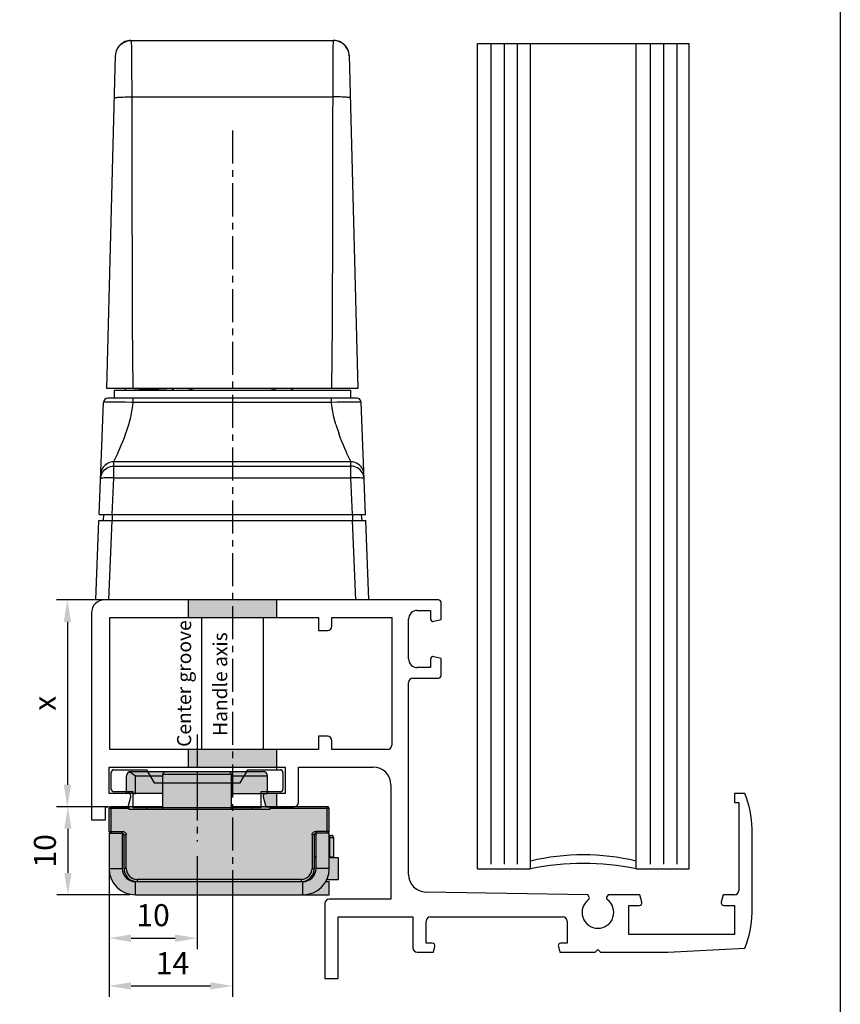
# Model space of a CAD drawing. Units: millimetres. Extents: x 0 to 420, y 0 to 297.
# Drawn here: x 327 to 420, y 57 to 169 of the extents above; entities that cross this region are included whole.
import ezdxf

# ---------------------------------------------------------------- set-up
doc = ezdxf.new("R2010")
doc.units = ezdxf.units.MM
doc.linetypes.add('CENTER', pattern=[0.6, 0.375, -0.075, 0.075, -0.075])
for name, color, linetype in [('COMPONENTI_DI_ASSIEME', 7, 'Continuous'), ('COPRICASSA', 7, 'Continuous'), ('DETTAGLIO_ROTORE', 7, 'Continuous'), ('FEATURE_CON_ASSI', 7, 'Continuous'), ('GLASS', 6, 'Continuous')]:
    doc.layers.add(name, color=color, linetype=linetype)
doc.styles.add('Master', font='calibri.ttf', dxfattribs={"height": 2.5})
doc.styles.add('Master_grassetto', font='calibrib.ttf', dxfattribs={"height": 2.5})
doc.styles.get("Standard").update_dxf_attribs({"font": 'arial.ttf'})
doc.dimstyles.new('Annotativa', dxfattribs={"dimscale": 0, "dimtxt": 2.5, "dimasz": 2.5, "dimexe": 1.25, "dimexo": 0.625, "dimtad": 1, "dimtxsty": 'Standard', "dimcen": 2.5, "dimadec": 0, "dimazin": 0, "dimtfac": 1, "dimtmove": 0, "dimatfit": 3, "dimfxl": 1, "dimarcsym": 0})

# ---------------------------------------------------------------- blocks, each defined once
blk = doc.blocks.new('A$C551A3974')
at = {"transparency": 33554687}
h = blk.add_hatch(color=8, dxfattribs=at)
h.dxf.hatch_style = 1
h.paths.add_polyline_path([(6.1, 13.5), (3, 13.5), (3, 11.5), (6.1, 11.5)])
h.paths.add_polyline_path([(3, 13.5), (2.91, 13.57), (2.72, 13.69), (2.63, 13.76), (2.54, 13.81), (2.46, 13.87), (2.37, 13.91), (2.29, 13.96, 0.293985), (2, 13.5), (2, 11.5), (2.29, 11.61), (2.37, 11.59), (2.45, 11.56), (2.53, 11.54), (2.62, 11.53), (2.71, 11.52), (2.81, 11.51), (2.9, 11.5), (3, 11.5)])
h.paths.add_polyline_path([(6.1, 13.65, -0.414214), (6.4, 13.95), (13.6, 13.95, -0.414214), (13.9, 13.65), (13.9, 13.5), (18, 13.5, 0.414214), (17.5, 14), (13.89, 14), (2.5, 14, 0.107177), (2.29, 13.96), (2.37, 13.91), (2.46, 13.87), (2.54, 13.81), (2.63, 13.76), (2.72, 13.69), (2.91, 13.57), (3, 13.5), (6.1, 13.5)])
h.paths.add_polyline_path([(18, 13.5), (13.9, 13.5), (13.9, 11.5), (18, 11.5)])
h = blk.add_hatch(color=8, dxfattribs=at)
h.dxf.hatch_style = 1
h.paths.add_polyline_path([(13.9, 13.65), (10, 13.65), (10, 9.7), (13.9, 9.7)])
h.paths.add_polyline_path([(10, 13.65), (6.1, 13.65), (6.1, 9.7), (10, 9.7)])
h.paths.add_polyline_path([(10, 13.95), (6.4, 13.95, 0.414214), (6.1, 13.65), (10, 13.65)])
h.paths.add_polyline_path([(13.6, 13.95), (10, 13.95), (10, 13.65), (13.9, 13.65, 0.414214)])
h = blk.add_hatch(color=252, dxfattribs=at)
h.dxf.hatch_style = 1
h.paths.add_polyline_path([(23.05, 6.8), (23.05, 6.86), (23.07, 6.91), (23.09, 6.97), (23.13, 7.03), (23.17, 7.08), (23.23, 7.12), (23.28, 7.15), (23.35, 7.18), (23.42, 7.19), (23.5, 7.2), (24.75, 7.2), (24.75, 9.8), (18.25, 9.8), (18.25, 9.7), (2.25, 9.7), (2.25, 9.8), (0.25, 9.8), (0.25, 7.2), (1.5, 7.2), (1.58, 7.19), (1.65, 7.18), (1.72, 7.15), (1.77, 7.12), (1.83, 7.08), (1.87, 7.03), (1.91, 6.97), (1.93, 6.91), (1.95, 6.86), (1.95, 6.8), (1.95, 3, 0.414214), (3.2, 1.75), (21.8, 1.75, 0.414214), (23.05, 3)])
h.paths.add_polyline_path([(2.25, 10), (0.25, 10), (0.25, 9.8), (2.25, 9.8)])
h.paths.add_polyline_path([(0.25, 10), (0.2, 10, 0.414214), (0, 9.8), (0.25, 9.8)])
h.paths.add_polyline_path([(0.25, 9.8), (0, 9.8), (0, 7.2), (0.25, 7.2)])
h.paths.add_polyline_path([(1.87, 7.03), (1.83, 7.08), (1.77, 7.12), (1.72, 7.15), (1.65, 7.18), (1.58, 7.19), (1.5, 7.2), (1.5, 7), (1.5, 7, -0.414214), (1.7, 6.8), (1.95, 6.8), (1.95, 6.86), (1.93, 6.91), (1.91, 6.97)], flags=17)
h.paths.add_polyline_path([(1.5, 7.2), (0.25, 7.2), (0.25, 7), (1.5, 7), (1.5, 7)], flags=16)
h.paths.add_polyline_path([(24.75, 10), (18.25, 10), (18.25, 9.8), (24.75, 9.8)])
h.paths.add_polyline_path([(24.8, 10), (24.75, 10), (24.75, 9.8), (25, 9.8, 0.414214)])
h.paths.add_polyline_path([(25, 9.8), (24.75, 9.8), (24.75, 7.2), (25, 7.2)])
h = blk.add_hatch(color=252, dxfattribs=at)
h.dxf.hatch_style = 1
h.paths.add_polyline_path([(1.95, 6.8), (1.7, 6.8), (1.7, 3), (1.95, 3)])
h.paths.add_polyline_path([(1.95, 3), (1.7, 3, 0.251381), (2.37, 1.75), (2.17, 1.75, 0.147477), (3, 1.5), (3.2, 1.5), (3.2, 1.75, -0.414214)])
h.paths.add_polyline_path([(21.8, 1.75), (3.2, 1.75), (3.2, 1.5), (21.8, 1.5)])
h.paths.add_polyline_path([(23.3, 3), (23.05, 3, -0.414214), (21.8, 1.75), (21.8, 1.5), (22, 1.5, 0.147477), (22.83, 1.75), (22.63, 1.75, 0.251381)])
h.paths.add_polyline_path([(23.5, 7.06), (23.5, 7.2), (23.42, 7.19), (23.35, 7.18), (23.28, 7.15), (23.23, 7.12), (23.17, 7.08), (23.13, 7.03), (23.09, 6.97), (23.07, 6.91), (23.05, 6.86), (23.05, 6.8), (23.3, 6.8, -0.414214), (23.5, 7)])
h.paths.add_polyline_path([(24.75, 7.2), (23.5, 7.2), (23.5, 7.06), (23.5, 7), (24.75, 7)])
h.paths.add_polyline_path([(23.3, 6.8), (23.05, 6.8), (23.05, 3), (23.3, 3)])
h.paths.add_polyline_path([(4.25, 10), (2.25, 10), (2.25, 9.7), (4.25, 9.7)])
h.paths.add_polyline_path([(6.1, 10), (4.25, 10), (4.25, 9.7), (6.1, 9.7)])
h.paths.add_polyline_path([(16.25, 10), (13.9, 10), (13.9, 9.7), (16.25, 9.7)])
h.paths.add_polyline_path([(18.25, 10), (16.25, 10), (16.25, 9.7), (18.25, 9.7)])
h = blk.add_hatch(color=252, dxfattribs=at)
h.dxf.hatch_style = 1
h.paths.add_polyline_path([(1.5, 7), (0, 7), (0, 3), (1.5, 3)])
h.paths.add_polyline_path([(1.5, 3), (0, 3, 0.414214), (3, 0), (3, 1.5, -0.414214)])
h.paths.add_polyline_path([(22, 1.5), (3, 1.5), (3, 0), (22, 0)])
h.paths.add_polyline_path([(25, 3), (23.5, 3, -0.414214), (22, 1.5), (22, 0, 0.414214)])
h.paths.add_polyline_path([(25, 7), (23.5, 7), (23.5, 3), (25, 3)])
h = blk.add_hatch(color=8, dxfattribs=at)
h.dxf.hatch_style = 1
h.paths.add_polyline_path([(1.7, 6.8, 0.414214), (1.5, 7), (1.5, 3, 0.213422), (2, 1.88), (2, 2.1, -0.162278), (1.7, 3)])
h.paths.add_polyline_path([(2, 2.1), (2, 1.88, 0.036026), (2.17, 1.75), (2.37, 1.75, -0.085611)])
h = blk.add_hatch(color=8, dxfattribs=at)
h.dxf.hatch_style = 1
h.paths.add_polyline_path([(25.52, 6.5), (25.07, 6.5), (25.07, 4.3), (25.52, 4.3)])
h.paths.add_polyline_path([(25.27, 6.75), (25, 6.75), (25, 6.69), (25.01, 6.69), (25.03, 6.65), (25.05, 6.6), (25.07, 6.55), (25.07, 6.5), (25.52, 6.5, 0.414214)])
h.paths.add_polyline_path([(26, 4.25), (25, 4.25), (25, 3, -0.107859), (24.73, 1.75), (26, 1.75)])
h.paths.add_polyline_path([(23.5, 4.25), (23.3, 4.25), (23.3, 3, -0.092061), (23.2, 2.46), (23.2, 2.1, 0.162278), (23.5, 3)])
h.paths.add_polyline_path([(23.2, 2.1), (23.2, 2.46, -0.155716), (22.63, 1.75), (22.83, 1.75, 0.085611)])
h.paths.add_polyline_path([(23.5, 7, 0.414214), (23.3, 6.8), (23.3, 4.3), (23.5, 4.3)])
h = blk.add_hatch(color=8, dxfattribs=at)
h.dxf.hatch_style = 1
h.paths.add_polyline_path([(25.05, 6.6), (25.03, 6.65), (25.01, 6.69), (25, 6.69), (25, 6.5), (25.07, 6.5), (25.07, 6.55)])
h.paths.add_polyline_path([(25.07, 6.5), (25, 6.5), (25, 4.3), (25.07, 4.3)])
h.paths.add_polyline_path([(23.5, 4.3), (23.3, 4.3), (23.3, 4.25), (23.5, 4.25)])
h.paths.add_polyline_path([(25.2, 4.3), (25, 4.3), (25, 4.25), (25.2, 4.25)])
h = blk.add_hatch(color=252, dxfattribs=at)
h.dxf.hatch_style = 1
h.paths.add_polyline_path([(25, 1.5), (24.6, 1.5, -0.267949), (22, 0), (25, 0)])
at = {"layer": 'COMPONENTI_DI_ASSIEME', "linetype": 'Continuous', "transparency": 33554687}
for p, q in [((6.1, 9.7), (6.1, 13.65)), ((13.9, 13.65), (6.1, 13.65)), ((13.6, 13.95), (6.4, 13.95)), ((13.9, 9.7), (13.9, 13.65)), ((25, 6.75), (25.27, 6.75)), ((25, 6.5), (25.52, 6.5)), ((25.07, 4.3), (25.07, 6.5)), ((25.52, 4.3), (25.52, 6.5)), ((23.5, 4.3), (23.3, 4.3)), ((23.5, 4.25), (23.3, 4.25)), ((25, 4.3), (25.52, 4.3)), ((25, 4.25), (26, 4.25)), ((25.2, 4.25), (25.2, 4.3)), ((26, 4.25), (26, 1.75)), ((23.2, 2.1), (23.2, 2.47)), ((2, 2.1), (2, 1.88)), ((2.17, 1.75), (2.38, 1.75)), ((22.62, 1.75), (22.83, 1.75)), ((24.72, 1.75), (26, 1.75))]:
    blk.add_line(p, q, dxfattribs=at)
blk.add_lwpolyline([(25.07, 6.5), (25.07, 6.55), (25.05, 6.6), (25.03, 6.65), (25.01, 6.69), (25, 6.69)], dxfattribs=at)
for centre, radius, start, end in [((6.4, 13.65), 0.3, 90, 180), ((13.6, 13.65), 0.3, 0, 90), ((25.27, 6.5), 0.25, 0, 90)]:
    blk.add_arc(centre, radius, start, end, dxfattribs=at)
at = {"layer": 'COPRICASSA', "linetype": 'Continuous', "transparency": 33554687}
for p, q in [((0, 7), (1.5, 7)), ((0, 7), (0, 3)), ((1.5, 7), (1.5, 3)), ((23.5, 3), (23.5, 7)), ((25, 7), (23.5, 7)), ((25, 3), (25, 7)), ((0, 3), (1.5, 3)), ((25, 3), (23.5, 3)), ((3, 1.5), (22, 1.5)), ((3, 0), (3, 1.5)), ((22, 0), (22, 1.5)), ((24.59, 1.5), (25, 1.5)), ((25, 0), (25, 1.5)), ((3, 0), (25, 0))]:
    blk.add_line(p, q, dxfattribs=at)
for centre, radius, start, end in [((3, 3), 3, 180, 270), ((3, 3), 1.5, 180, 270), ((22, 3), 3, 270, 0), ((22, 3), 1.5, 270, 0)]:
    blk.add_arc(centre, radius, start, end, dxfattribs=at)
at = {"layer": 'DETTAGLIO_ROTORE', "linetype": 'Continuous', "transparency": 33554687}
for p, q in [((2, 11.5), (2, 13.5)), ((2.5, 14), (13.89, 14)), ((3, 13.5), (2.91, 13.57)), ((3, 13.5), (6.1, 13.5)), ((3, 11.5), (3, 13.5)), ((13.89, 14), (17.5, 14)), ((13.9, 13.5), (18, 13.5)), ((18, 11.5), (18, 13.5)), ((2, 11.5), (2.29, 11.61)), ((6.1, 11.5), (2, 11.5)), ((13.9, 11.5), (18, 11.5)), ((2.25, 9.8), (0, 9.8)), ((0, 7.2), (0, 9.8)), ((6.1, 10), (0.2, 10)), ((0.25, 7), (0.25, 10)), ((2.25, 10), (2.25, 9.7)), ((18.25, 9.7), (2.25, 9.7)), ((4.25, 10), (4.25, 9.7)), ((24.8, 10), (13.9, 10)), ((16.25, 10), (16.25, 9.7)), ((18.25, 10), (18.25, 9.7)), ((25, 9.8), (18.25, 9.8)), ((24.75, 7), (24.75, 10)), ((25, 7.2), (25, 9.8)), ((0, 7.2), (1.5, 7.2)), ((1.7, 6.8), (1.95, 6.8)), ((1.7, 3), (1.7, 6.8)), ((1.95, 3), (1.95, 6.8)), ((23.05, 6.8), (23.05, 3)), ((23.3, 6.8), (23.05, 6.8)), ((23.3, 6.8), (23.3, 3)), ((23.5, 7.2), (23.5, 7.06)), ((25, 7.2), (23.5, 7.2)), ((23.5, 7.06), (23.5, 7)), ((1.95, 3), (1.7, 3)), ((23.05, 3), (23.3, 3)), ((21.8, 1.75), (3.2, 1.75)), ((3.2, 1.75), (3.2, 1.5)), ((21.8, 1.75), (21.8, 1.5))]:
    blk.add_line(p, q, dxfattribs=at)
for points in [[(2.91, 13.57), (2.72, 13.69), (2.63, 13.76), (2.54, 13.81), (2.46, 13.87), (2.37, 13.91), (2.29, 13.96)], [(2.29, 11.61), (2.37, 11.59), (2.45, 11.56), (2.53, 11.54), (2.62, 11.53), (2.71, 11.52), (2.81, 11.51), (2.9, 11.5), (3, 11.5)], [(1.5, 7.2), (1.58, 7.19), (1.65, 7.18), (1.72, 7.15), (1.77, 7.12), (1.83, 7.08), (1.87, 7.03), (1.91, 6.97), (1.93, 6.91), (1.95, 6.86), (1.95, 6.8)], [(1.5, 7), (1.5, 7), (1.5, 7.2)], [(23.05, 6.8), (23.05, 6.86), (23.07, 6.91), (23.09, 6.97), (23.13, 7.03), (23.17, 7.08), (23.23, 7.12), (23.28, 7.15), (23.35, 7.18), (23.42, 7.19), (23.5, 7.2)]]:
    blk.add_lwpolyline(points, dxfattribs=at)
for centre, radius, start, end in [((2.5, 13.5), 0.5, 90, 180), ((17.5, 13.5), 0.5, 0, 90), ((0.2, 9.8), 0.2, 90, 180), ((24.8, 9.8), 0.2, 0, 90), ((0.2, 7.2), 0.2, 180, 258.75), ((1.5, 6.8), 0.2, 0, 90), ((23.5, 6.8), 0.2, 90, 180), ((24.8, 7.2), 0.2, 281.25, 0), ((3.2, 3), 1.5, 180, 262.5), ((3.2, 3), 1.25, 180, 270), ((21.8, 3), 1.25, 270, 0), ((21.8, 3), 1.5, 277.2791, 0)]:
    blk.add_arc(centre, radius, start, end, dxfattribs=at)
at = {"layer": 'FEATURE_CON_ASSI', "color": 9, "linetype": 'CENTER', "ltscale": 5, "transparency": 33554687}
blk.add_line((10, 13.95), (10, 9.7), dxfattribs=at)
blk = doc.blocks.new('*D28')
at = {"color": 0, "lineweight": -2, "transparency": 16777216}
for p, q in [((336.35, 103.08), (331, 103.08)), ((332.25, 100.58), (332.25, 82.08)), ((336.86, 79.58), (331, 79.58))]:
    blk.add_line(p, q, dxfattribs=at)
at = {"color": 0, "transparency": 16777216}
for points in [[(331.83, 100.58), (332.67, 100.58), (332.25, 103.08)], [(331.83, 82.08), (332.67, 82.08), (332.25, 79.58)]]:
    blk.add_solid(points, dxfattribs=at)
at = {"layer": 'Defpoints', "color": 0, "transparency": 16777216}
for p in [(336.97, 103.08), (332.25, 79.58), (337.48, 79.58)]:
    blk.add_point(p, dxfattribs=at)
at = {"color": 0, "transparency": 16777216, "insert": (330, 91.33), "char_height": 2.5, "attachment_point": 5, "rotation": 90, "style": 'Master_grassetto'}
blk.add_mtext('x', dxfattribs=at)
blk = doc.blocks.new('*D29')
at = {"color": 0, "lineweight": -2, "transparency": 16777216}
for p, q in [((336.6, 79.58), (331.06, 79.58)), ((332.31, 77.08), (332.31, 72.08)), ((339.35, 69.58), (331.06, 69.58))]:
    blk.add_line(p, q, dxfattribs=at)
at = {"color": 0, "transparency": 16777216}
for points in [[(331.89, 77.08), (332.72, 77.08), (332.31, 79.58)], [(331.89, 72.08), (332.72, 72.08), (332.31, 69.58)]]:
    blk.add_solid(points, dxfattribs=at)
at = {"layer": 'Defpoints', "color": 0, "transparency": 16777216}
for p in [(337.23, 79.58), (332.31, 69.58), (339.98, 69.58)]:
    blk.add_point(p, dxfattribs=at)
at = {"color": 0, "transparency": 16777216, "insert": (330.02, 74.58), "char_height": 2.5, "attachment_point": 5, "rotation": 90, "style": 'Master_grassetto'}
blk.add_mtext('10', dxfattribs=at)
blk = doc.blocks.new('*D30')
at = {"color": 0, "lineweight": -2, "transparency": 16777216}
for p, q in [((336.98, 73.96), (336.98, 63.41)), ((346.98, 73.96), (346.98, 63.41)), ((339.48, 64.66), (344.48, 64.66))]:
    blk.add_line(p, q, dxfattribs=at)
at = {"color": 0, "transparency": 16777216}
for points in [[(339.48, 65.08), (339.48, 64.24), (336.98, 64.66)], [(344.48, 65.08), (344.48, 64.24), (346.98, 64.66)]]:
    blk.add_solid(points, dxfattribs=at)
at = {"layer": 'Defpoints', "color": 0, "transparency": 16777216}
for p in [(336.98, 74.58), (346.98, 74.58), (346.98, 64.66)]:
    blk.add_point(p, dxfattribs=at)
at = {"color": 0, "transparency": 16777216, "insert": (341.98, 66.95), "char_height": 2.5, "attachment_point": 5, "style": 'Master_grassetto'}
blk.add_mtext('10', dxfattribs=at)
blk = doc.blocks.new('*D31')
at = {"color": 0, "lineweight": -2, "transparency": 16777216}
for p, q in [((336.98, 68.96), (336.98, 57.99)), ((350.98, 68.96), (350.98, 57.99)), ((339.48, 59.24), (348.48, 59.24))]:
    blk.add_line(p, q, dxfattribs=at)
at = {"color": 0, "transparency": 16777216}
for points in [[(339.48, 59.66), (339.48, 58.82), (336.98, 59.24)], [(348.48, 59.66), (348.48, 58.82), (350.98, 59.24)]]:
    blk.add_solid(points, dxfattribs=at)
at = {"layer": 'Defpoints', "color": 0, "transparency": 16777216}
for p in [(336.98, 69.58), (350.98, 69.58), (350.98, 59.24)]:
    blk.add_point(p, dxfattribs=at)
at = {"color": 0, "transparency": 16777216, "insert": (344.18, 61.5), "char_height": 2.5, "attachment_point": 5, "style": 'Master_grassetto'}
blk.add_mtext('14', dxfattribs=at)

msp = doc.modelspace()

# ---------------------------------------------------------------- hatches: boundary and pattern name
at = {"transparency": 33554687}
h = msp.add_hatch(color=256, dxfattribs=at)
h.dxf.hatch_style = 1
h.paths.add_polyline_path([(350.978, 103.081), (345.978, 103.081), (345.978, 101.081), (350.978, 101.081)])
h.paths.add_polyline_path([(355.978, 103.081), (350.978, 103.081), (350.978, 101.081), (355.978, 101.081)])
h = msp.add_hatch(color=256, dxfattribs=at)
h.dxf.hatch_style = 1
h.paths.add_polyline_path([(355.978, 86.081), (350.978, 86.081), (350.978, 84.081), (355.978, 84.081)])
h.paths.add_polyline_path([(350.978, 86.081), (346.978, 86.081), (346.978, 84.081), (350.978, 84.081)])
h.paths.add_polyline_path([(346.978, 86.081), (345.978, 86.081), (345.978, 84.081), (346.978, 84.081)])
h.paths.add_polyline_path([(355.978, 81.081), (354.778, 81.081, 0.4931454), (354.488, 80.703), (354.789, 79.581), (355.978, 79.581)])

# ---------------------------------------------------------------- linework, layer by layer
at = {"color": 1, "transparency": 33554687}
msp.add_line((378.825, 166.261), (402.825, 166.261), dxfattribs=at)
at = {"transparency": 33554687}
for p, q in [((345.978, 103.081), (345.978, 101.081)), ((355.978, 103.081), (355.978, 101.081)), ((345.978, 86.081), (345.978, 84.081)), ((355.978, 86.081), (355.978, 83.781)), ((355.978, 81.081), (355.978, 79.581))]:
    msp.add_line(p, q, dxfattribs=at)
msp.add_lwpolyline([(0, 297), (420, 297), (420, 0), (0, 0)], close=True)
at = {"layer": 'COMPONENTI_DI_ASSIEME', "color": 7, "linetype": 'Continuous', "transparency": 33554687}
for p, q in [((339.433, 166.581), (362.524, 166.581)), ((336.728, 127.081), (337.719, 164.911)), ((364.238, 164.911), (365.228, 127.081)), ((365.228, 127.081), (336.728, 127.081)), ((337.578, 126.881), (337.578, 125.981)), ((337.578, 126.881), (364.378, 126.881)), ((340.004, 126.919), (340.126, 126.93)), ((340.126, 126.93), (340.261, 126.94)), ((340.261, 126.94), (340.409, 126.951)), ((340.409, 126.951), (340.57, 126.961)), ((340.57, 126.961), (340.744, 126.971)), ((340.744, 126.971), (340.932, 126.982)), ((340.932, 126.982), (341.134, 126.992)), ((341.134, 126.992), (341.349, 127.002)), ((341.349, 127.002), (341.578, 127.012)), ((341.578, 127.012), (341.821, 127.023)), ((341.821, 127.023), (342.079, 127.033)), ((342.079, 127.033), (342.352, 127.043)), ((342.352, 127.043), (342.639, 127.053)), ((342.639, 127.053), (342.94, 127.063)), ((342.94, 127.063), (343.256, 127.072)), ((343.256, 127.072), (343.536, 127.081)), ((355.916, 127.075), (355.943, 127.081)), ((364.378, 126.881), (364.378, 125.981)), ((335.858, 112.781), (336.351, 125.5)), ((365.106, 125.981), (336.851, 125.981)), ((366.098, 112.781), (365.605, 125.5)), ((335.478, 103.081), (335.827, 112.081)), ((335.827, 112.081), (366.129, 112.081)), ((335.858, 112.781), (366.098, 112.781)), ((336.354, 112.781), (336.295, 112.081)), ((365.602, 112.781), (365.662, 112.081)), ((366.478, 103.081), (366.129, 112.081)), ((336.402, 103.081), (335.478, 103.081)), ((374.378, 103.081), (336.478, 103.081)), ((371.978, 101.881), (373.478, 101.881)), ((373.478, 101.881), (373.478, 100.931)), ((374.678, 100.861), (374.678, 102.781)), ((334.978, 101.581), (334.978, 78.081)), ((337.078, 86.081), (337.078, 101.081)), ((337.078, 101.081), (360.778, 101.081)), ((347.478, 101.081), (347.478, 86.081)), ((354.478, 101.081), (354.478, 86.081)), ((360.778, 101.081), (360.778, 99.581)), ((362.278, 101.081), (369.078, 101.081)), ((362.278, 100.081), (362.278, 101.081)), ((369.078, 101.081), (369.078, 86.581)), ((370.978, 96.381), (370.978, 100.881)), ((373.856, 100.641), (374.678, 100.861)), ((360.778, 99.581), (361.778, 99.581)), ((373.478, 96.331), (373.478, 95.381)), ((374.678, 96.4), (373.856, 96.62)), ((374.678, 94.481), (374.678, 96.4)), ((373.478, 95.381), (371.978, 95.381)), ((371.478, 94.181), (374.378, 94.181)), ((370.978, 71.901), (370.978, 93.681)), ((361.778, 87.581), (360.778, 87.581)), ((360.778, 87.581), (360.778, 86.081)), ((362.278, 86.081), (362.278, 87.081)), ((360.778, 86.081), (337.078, 86.081)), ((368.578, 86.081), (362.278, 86.081)), ((336.978, 81.081), (336.978, 84.081)), ((336.978, 84.081), (356.978, 84.081)), ((356.978, 84.081), (356.978, 81.081)), ((358.478, 84.081), (366.978, 84.081)), ((358.478, 80.081), (358.478, 84.081)), ((337.228, 81.581), (337.228, 83.481)), ((337.528, 83.781), (341.228, 83.781)), ((341.228, 83.781), (342.094, 82.281)), ((351.862, 82.281), (352.728, 83.781)), ((352.728, 83.781), (356.428, 83.781)), ((356.728, 83.481), (356.728, 81.581)), ((342.094, 82.281), (351.862, 82.281)), ((368.978, 82.081), (368.978, 69.081)), ((339.178, 81.081), (336.978, 81.081)), ((339.728, 81.281), (337.528, 81.281)), ((339.167, 79.581), (339.468, 80.703)), ((339.728, 79.48), (339.728, 81.281)), ((356.428, 81.281), (354.228, 81.281)), ((354.228, 81.281), (354.228, 79.48)), ((354.488, 80.703), (354.789, 79.581)), ((356.978, 81.081), (354.778, 81.081)), ((409.143, 81.081), (407.978, 81.081)), ((407.978, 81.081), (407.978, 80.081)), ((336.578, 78.081), (336.578, 79.581)), ((336.578, 79.581), (339.167, 79.581)), ((354.228, 79.48), (339.728, 79.48)), ((354.789, 79.581), (357.978, 79.581)), ((407.978, 80.081), (408.478, 80.081)), ((408.478, 80.081), (408.478, 70.081)), ((334.978, 78.081), (336.578, 78.081)), ((409.978, 67.537), (409.978, 77.081)), ((391.324, 69.581), (372.943, 69.901)), ((391.483, 69.304), (391.324, 69.581)), ((393.633, 69.581), (393.473, 69.304)), ((397.248, 69.581), (393.633, 69.581)), ((397.468, 68.758), (397.248, 69.581)), ((406.709, 69.581), (406.488, 68.758)), ((407.978, 69.581), (406.709, 69.581)), ((361.478, 68.581), (361.478, 60.081)), ((368.978, 69.081), (361.978, 69.081)), ((395.978, 68.381), (397.178, 68.381)), ((395.978, 65.081), (395.978, 68.381)), ((406.778, 68.381), (407.978, 68.381)), ((407.978, 68.381), (407.978, 65.081)), ((362.978, 67.081), (371.478, 67.081)), ((362.978, 60.081), (362.978, 67.081)), ((371.478, 67.081), (371.478, 63.581)), ((373.478, 67.081), (388.478, 67.081)), ((372.978, 64.081), (372.978, 66.581)), ((388.978, 66.581), (388.978, 64.081)), ((407.978, 65.081), (395.978, 65.081)), ((373.678, 64.081), (372.978, 64.081)), ((388.978, 64.081), (388.278, 64.081)), ((371.978, 63.081), (373.801, 63.081)), ((373.801, 63.081), (373.968, 63.703)), ((387.988, 63.703), (388.155, 63.081)), ((388.155, 63.081), (392.178, 63.081)), ((392.178, 63.081), (392.478, 63.381)), ((392.478, 63.381), (392.778, 63.081)), ((392.778, 63.081), (400.438, 63.081)), ((400.438, 63.081), (409.143, 63.537)), ((361.478, 60.081), (362.978, 60.081))]:
    msp.add_line(p, q, dxfattribs=at)
at = {"layer": 'COMPONENTI_DI_ASSIEME', "color": 252, "linetype": 'Continuous', "transparency": 33554687}
for p, q in [((339.548, 166.169), (339.544, 166.285)), ((339.552, 166.035), (339.548, 166.169)), ((339.555, 165.883), (339.552, 166.035)), ((339.56, 165.621), (339.555, 165.883)), ((339.565, 165.321), (339.56, 165.621)), ((362.395, 165.525), (362.39, 165.213)), ((362.399, 165.8), (362.395, 165.525)), ((362.405, 166.035), (362.399, 165.8)), ((362.409, 166.169), (362.405, 166.035)), ((339.57, 164.865), (339.565, 165.321)), ((339.574, 164.484), (339.57, 164.865)), ((339.578, 163.781), (339.574, 164.484)), ((362.385, 164.741), (362.38, 164.072)), ((362.39, 165.213), (362.385, 164.741)), ((339.583, 162.677), (339.578, 163.781)), ((362.38, 164.072), (362.374, 163.005)), ((339.587, 161.466), (339.583, 162.677)), ((362.374, 163.005), (362.356, 155.339)), ((339.59, 160.191), (362.366, 160.191)), ((338.856, 125.506), (338.341, 125.51)), ((339.712, 125.498), (339.712, 125.981)), ((362.245, 125.498), (339.712, 125.498)), ((362.245, 125.498), (362.245, 125.981)), ((362.86, 125.504), (362.245, 125.498)), ((339.114, 122.647), (339.223, 122.98)), ((362.733, 122.981), (362.842, 122.647)), ((338.903, 122.01), (339.007, 122.323)), ((339.007, 122.323), (339.114, 122.647)), ((362.842, 122.647), (362.949, 122.324)), ((362.949, 122.324), (363.054, 122.01)), ((337.513, 118.257), (337.532, 118.746)), ((337.532, 118.746), (337.546, 118.792)), ((364.424, 118.746), (337.532, 118.746)), ((364.424, 118.746), (364.411, 118.792)), ((364.443, 118.257), (364.424, 118.746)), ((337.513, 116.933), (337.513, 118.257)), ((337.513, 118.257), (364.443, 118.257)), ((364.443, 116.933), (364.443, 118.257)), ((365.923, 117.317), (365.903, 117.497)), ((337.353, 112.781), (337.513, 116.933)), ((337.513, 116.933), (364.443, 116.933)), ((364.604, 112.781), (364.443, 116.933)), ((336.973, 103.081), (337.322, 112.081)), ((337.349, 112.781), (337.349, 112.081)), ((364.608, 112.781), (364.608, 112.081)), ((364.984, 103.081), (364.635, 112.081))]:
    msp.add_line(p, q, dxfattribs=at)
for points in [[(337.717, 164.828), (337.733, 165.026), (337.771, 165.221), (337.83, 165.41), (337.909, 165.592), (338.008, 165.764), (338.126, 165.924), (338.26, 166.07), (338.41, 166.2), (338.573, 166.314), (338.747, 166.408), (338.931, 166.483), (339.122, 166.537), (339.318, 166.57), (339.516, 166.581)], [(339.544, 166.285), (339.541, 166.336), (339.539, 166.382), (339.537, 166.424), (339.534, 166.46), (339.532, 166.492), (339.529, 166.519), (339.527, 166.541), (339.524, 166.558), (339.521, 166.571), (339.519, 166.578), (339.516, 166.581)], [(362.441, 166.581), (362.438, 166.578), (362.435, 166.571), (362.432, 166.558), (362.43, 166.541), (362.427, 166.519), (362.425, 166.492)], [(364.24, 164.828), (364.224, 165.026), (364.186, 165.221), (364.127, 165.41), (364.047, 165.592), (363.948, 165.764), (363.831, 165.924), (363.697, 166.07), (363.547, 166.2), (363.384, 166.314), (363.209, 166.408), (363.026, 166.483), (362.835, 166.537), (362.639, 166.57), (362.441, 166.581)], [(362.425, 166.492), (362.422, 166.46), (362.42, 166.424), (362.417, 166.382), (362.415, 166.336), (362.413, 166.285), (362.409, 166.169)], [(339.59, 160.375), (339.589, 160.742), (339.587, 161.466)], [(337.592, 160.069), (337.605, 160.082), (337.643, 160.095), (337.705, 160.107), (337.791, 160.119), (337.899, 160.131), (338.029, 160.142), (338.178, 160.152), (338.345, 160.161), (338.528, 160.17), (338.724, 160.176), (338.931, 160.182), (339.146, 160.186), (339.367, 160.189), (339.59, 160.191)], [(339.719, 127.081), (339.685, 130.727), (339.658, 134.489), (339.639, 138.351), (339.626, 142.358), (339.617, 146.547), (339.61, 150.913), (339.6, 155.461), (339.59, 160.375)], [(364.364, 160.069), (364.352, 160.082), (364.314, 160.095), (364.252, 160.107), (364.166, 160.12), (364.057, 160.131), (363.927, 160.142), (363.778, 160.152), (363.611, 160.161), (363.429, 160.17), (363.233, 160.176), (363.026, 160.182), (362.811, 160.186), (362.59, 160.189), (362.366, 160.191)], [(362.356, 155.339), (362.347, 150.711), (362.339, 146.315), (362.33, 142.131), (362.317, 138.16), (362.298, 134.353), (362.271, 130.653), (362.237, 127.081)], [(338.341, 125.51), (338.08, 125.511), (337.824, 125.512), (337.579, 125.513), (337.349, 125.513), (337.138, 125.513), (336.951, 125.512), (336.789, 125.511), (336.655, 125.509), (336.548, 125.508), (336.467, 125.506), (336.41, 125.504), (336.375, 125.503), (336.356, 125.501), (336.351, 125.5)], [(339.712, 125.498), (339.53, 125.5), (338.856, 125.506)], [(339.223, 122.98), (339.344, 123.406), (339.45, 123.832), (339.54, 124.256), (339.614, 124.676), (339.672, 125.09), (339.712, 125.498)], [(362.733, 122.981), (362.613, 123.405), (362.508, 123.83), (362.417, 124.252), (362.343, 124.672), (362.286, 125.088), (362.245, 125.498)], [(365.605, 125.5), (365.6, 125.501), (365.582, 125.503), (365.547, 125.504), (365.491, 125.506), (365.411, 125.508), (365.304, 125.509), (365.17, 125.511), (365.009, 125.512), (364.822, 125.513), (364.611, 125.513), (364.381, 125.513), (364.136, 125.512), (363.88, 125.511), (363.619, 125.51), (363.358, 125.508), (362.86, 125.504)], [(337.546, 118.792), (337.58, 118.877), (337.637, 119.003), (337.715, 119.171), (337.812, 119.382), (337.927, 119.636), (338.06, 119.933), (338.209, 120.271), (338.371, 120.652), (338.543, 121.071), (338.72, 121.524), (338.903, 122.01)], [(364.145, 119.381), (364.03, 119.635), (363.897, 119.931), (363.749, 120.269), (363.586, 120.649), (363.414, 121.069), (363.237, 121.523), (363.054, 122.01)], [(337.532, 118.746), (337.341, 118.734), (337.154, 118.698), (336.972, 118.638), (336.799, 118.555), (336.639, 118.451), (336.492, 118.328), (336.363, 118.187), (336.253, 118.031), (336.164, 117.862), (336.097, 117.683), (336.053, 117.497), (336.034, 117.306)], [(364.411, 118.792), (364.376, 118.877), (364.319, 119.003), (364.145, 119.381)], [(365.903, 117.497), (365.86, 117.683), (365.793, 117.862), (365.703, 118.031), (365.593, 118.187), (365.464, 118.328), (365.318, 118.451), (365.157, 118.555), (364.985, 118.638), (364.803, 118.698), (364.615, 118.734), (364.424, 118.746)], [(336.015, 116.817), (336.034, 117.007), (336.078, 117.193), (336.145, 117.372), (336.234, 117.541), (336.344, 117.697), (336.473, 117.838), (336.619, 117.962), (336.779, 118.066), (336.952, 118.148), (337.134, 118.208), (337.322, 118.245), (337.513, 118.257)], [(365.942, 116.817), (365.922, 117.007), (365.879, 117.193), (365.812, 117.372), (365.723, 117.541), (365.613, 117.697), (365.484, 117.838), (365.338, 117.962), (365.177, 118.066), (365.005, 118.148), (364.823, 118.208), (364.635, 118.245), (364.443, 118.257)], [(337.513, 116.933), (337.318, 116.939), (337.127, 116.941), (336.941, 116.941), (336.766, 116.938), (336.603, 116.932), (336.456, 116.922), (336.327, 116.91), (336.218, 116.896), (336.131, 116.879), (336.067, 116.86), (336.028, 116.839), (336.015, 116.817)], [(365.942, 116.817), (365.928, 116.839), (365.889, 116.86), (365.826, 116.879), (365.739, 116.896), (365.63, 116.91), (365.501, 116.922), (365.353, 116.932), (365.191, 116.938), (365.015, 116.941), (364.83, 116.941), (364.638, 116.939), (364.443, 116.933)]]:
    msp.add_lwpolyline(points, dxfattribs=at)
at = {"layer": 'COMPONENTI_DI_ASSIEME', "color": 7, "linetype": 'Continuous', "transparency": 33554687}
for points in [[(339.433, 166.581), (339.267, 166.573), (339.105, 166.549), (338.944, 166.509), (338.788, 166.455), (338.637, 166.385), (338.495, 166.301), (338.36, 166.204), (338.236, 166.094), (338.123, 165.973), (338.023, 165.841), (337.935, 165.701), (337.862, 165.553), (337.803, 165.398), (337.759, 165.238), (337.731, 165.076), (337.719, 164.911)], [(364.238, 164.911), (364.225, 165.076), (364.197, 165.238), (364.154, 165.398), (364.095, 165.553), (364.021, 165.701), (363.934, 165.841), (363.833, 165.973), (363.72, 166.094), (363.596, 166.204), (363.462, 166.301), (363.319, 166.385), (363.169, 166.455), (363.013, 166.509), (362.852, 166.549), (362.689, 166.573), (362.524, 166.581)], [(338.764, 127.081), (338.772, 127.066), (338.823, 126.998), (338.884, 126.936), (338.952, 126.885), (338.96, 126.881)], [(339.65, 126.881), (339.682, 126.885), (339.718, 126.89), (339.757, 126.894), (339.8, 126.899), (339.846, 126.904), (339.896, 126.909), (339.948, 126.914), (340.004, 126.919)], [(346.014, 127.081), (346.04, 127.075), (346.14, 127.06)], [(346.14, 127.06), (346.212, 127.053), (346.296, 127.051), (346.391, 127.053)], [(346.391, 127.053), (346.498, 127.06), (346.613, 127.069)], [(355.344, 127.069), (355.459, 127.06), (355.565, 127.053), (355.661, 127.051)], [(355.661, 127.051), (355.744, 127.053), (355.816, 127.06), (355.916, 127.075)]]:
    msp.add_lwpolyline(points, dxfattribs=at)
for centre, radius, start, end in [((344.527, 126.581), 0.5, 90, 143.09474), ((357.43, 126.581), 0.5, 36.90526, 90), ((336.851, 125.481), 0.5, 90, 177.78034), ((365.106, 125.481), 0.5, 2.21909, 90.00054), ((336.478, 101.581), 1.5, 90, 180), ((374.378, 102.781), 0.3, 0, 90), ((371.978, 100.881), 1, 90, 180), ((373.778, 100.931), 0.3, 180, 285), ((361.778, 100.081), 0.5, 270, 0), ((371.978, 96.381), 1, 180, 270), ((373.778, 96.331), 0.3, 75, 180), ((371.478, 93.681), 0.5, 90, 180), ((374.378, 94.481), 0.3, 270, 0), ((361.778, 87.081), 0.5, 0, 90), ((368.578, 86.581), 0.5, 270, 0), ((366.978, 82.081), 2, 0, 90), ((337.528, 83.481), 0.3, 90, 180), ((356.428, 83.481), 0.3, 0, 90), ((337.528, 81.581), 0.3, 180, 270), ((339.178, 80.781), 0.3, 345, 90), ((354.778, 80.781), 0.3, 90, 195), ((356.428, 81.581), 0.3, 270, 0), ((399.978, 77.081), 10, 0, 23.57818), ((357.978, 80.081), 0.5, 270, 0), ((372.978, 71.901), 2, 180, 269), ((407.978, 70.081), 0.5, 270, 0), ((361.978, 68.581), 0.5, 90, 180), ((392.478, 67.581), 1.8, 125.73917, 54.26083), ((391.31, 69.204), 0.2, 305.73917, 30), ((393.646, 69.204), 0.2, 150, 234.26083), ((397.178, 68.681), 0.3, 270, 15), ((406.778, 68.681), 0.3, 165, 270), ((373.478, 66.581), 0.5, 90, 180), ((388.478, 66.581), 0.5, 0, 90), ((399.978, 67.537), 10, 336.42182, 0), ((373.678, 63.781), 0.3, 345, 90), ((388.278, 63.781), 0.3, 90, 195), ((371.978, 63.581), 0.5, 180, 270)]:
    msp.add_arc(centre, radius, start, end, dxfattribs=at)
at = {"layer": 'FEATURE_CON_ASSI', "color": 8, "linetype": 'CENTER', "ltscale": 10, "transparency": 33554687}
msp.add_line((350.978, 156.369), (350.978, 66.968), dxfattribs=at)
at = {"layer": 'FEATURE_CON_ASSI', "color": 9, "linetype": 'CENTER', "ltscale": 10, "transparency": 33554687}
msp.add_line((346.978, 87.787), (346.978, 75.641), dxfattribs=at)
at = {"layer": 'GLASS', "color": 253, "transparency": 33554687}
for p, q in [((378.825, 72.547), (378.825, 166.261)), ((380.325, 166.261), (380.325, 73.047)), ((381.825, 166.261), (381.825, 73.047)), ((383.325, 166.261), (383.325, 73.047)), ((384.825, 72.547), (384.825, 166.261)), ((396.825, 81.881), (396.825, 166.261)), ((398.425, 166.261), (398.425, 81.881)), ((399.925, 166.261), (399.925, 81.881)), ((401.425, 166.261), (401.425, 81.881)), ((402.825, 81.881), (402.825, 166.261)), ((396.825, 72.547), (396.825, 81.881)), ((398.425, 81.881), (398.425, 73.047)), ((399.925, 81.881), (399.925, 73.047)), ((401.425, 81.881), (401.425, 73.047)), ((402.825, 72.547), (402.825, 81.881)), ((378.824, 72.547), (384.824, 72.547)), ((396.824, 72.547), (402.824, 72.547))]:
    msp.add_line(p, q, dxfattribs=at)
for centre, radius, start, end in [((390.825, 48.546), 25.582, 76.43571, 103.56429), ((390.825, 42.494), 30.646, 78.70957, 101.29043)]:
    msp.add_arc(centre, radius, start, end, dxfattribs=at)

# ---------------------------------------------------------------- block references
at = {"transparency": 33554687}
msp.add_blockref('A$C551A3974', (336.978, 69.581), dxfattribs=at)

# ---------------------------------------------------------------- texts
at = {"transparency": 33554687, "char_height": 1.6, "attachment_point": 1, "rotation": 90, "style": 'Master'}
for s, insert in [('Center groove', (344.701, 86.384)), ('Handle axis', (348.796, 87.63))]:
    msp.add_mtext_dynamic_manual_height_columns(s, width=32.24819, gutter_width=12.5, heights=[0], dxfattribs=dict(at, insert=insert))

# ---------------------------------------------------------------- dimensions: what is measured, and where the dimension line sits
at = {"color": 4, "transparency": 33554687}
dim = msp.add_linear_dim(base=(332.251, 79.581), p1=(336.973, 103.081), p2=(337.481, 79.581), angle=90, text='x', dimstyle='Annotativa', override={"dimgap": 1, "dimtad": 3, "dimtxsty": 'Master_grassetto'}, dxfattribs=at)
dim.commit()
dim.dimension.update_dxf_attribs({"geometry": '*D28', "text_midpoint": (329.995, 91.331)})
dim = msp.add_linear_dim(base=(332.305, 69.581), p1=(337.228, 79.581), p2=(339.978, 69.581), angle=90, dimstyle='Annotativa', override={"dimgap": 1, "dimtad": 3, "dimtxsty": 'Master_grassetto'}, dxfattribs=at)
dim.commit()
dim.dimension.update_dxf_attribs({"geometry": '*D29', "text_midpoint": (332.305, 74.581), "dimtype": 160})
for base, p1, p2, picture, middle in [((346.978, 64.659), (336.978, 74.581), (346.978, 74.581), '*D30', (341.978, 64.659)), ((350.978, 59.241), (336.978, 69.581), (350.978, 69.581), '*D31', (344.182, 59.241))]:
    dim = msp.add_linear_dim(base=base, p1=p1, p2=p2, dimstyle='Annotativa', override={"dimgap": 1, "dimtad": 3, "dimtxsty": 'Master_grassetto'}, dxfattribs=at)
    dim.commit()
    dim.dimension.update_dxf_attribs({"geometry": picture, "text_midpoint": middle, "dimtype": 160})

doc.saveas('drawing.dxf')
